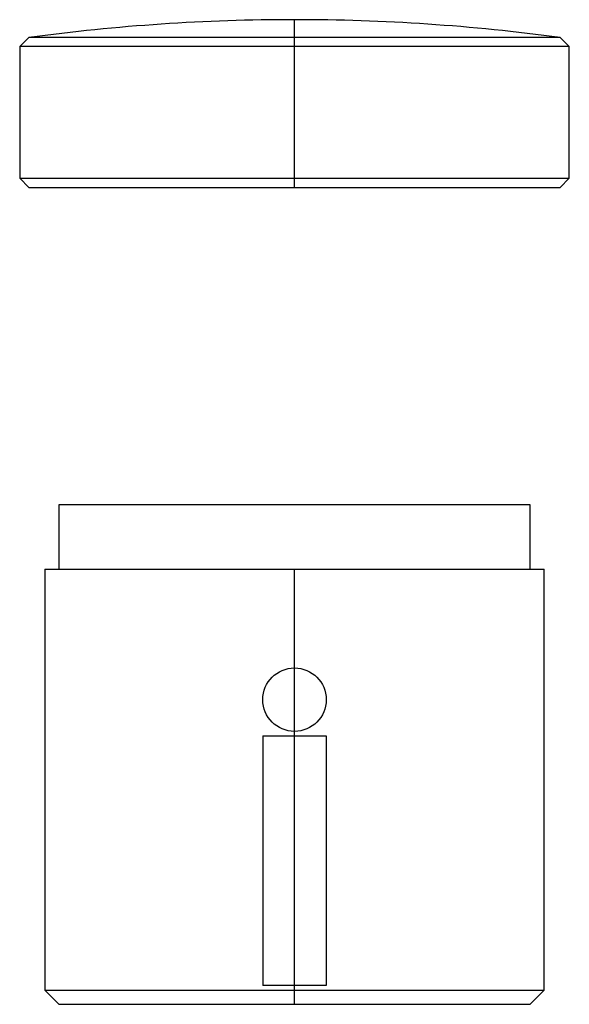
# Model space of a CAD drawing. Extents: x -1.52 to 1.52, y 0 to 5.43.
import ezdxf

# ---------------------------------------------------------------- set-up
doc = ezdxf.new("R2010")
doc.units = 0
doc.layers.get('0').update_dxf_attribs({"linetype": 'CONTINUOUS'})

msp = doc.modelspace()

# ---------------------------------------------------------------- linework, layer by layer
at = {"color": 0, "linetype": 'CONTINUOUS'}
for p, q in [((0, 4.5079), (0, 5.4331)), ((-1.4657, 5.3346), (-1.5157, 5.2846)), ((1.4657, 5.3346), (-1.4657, 5.3346)), ((1.5157, 5.2846), (1.4657, 5.3346)), ((1.5157, 5.2846), (-1.5157, 5.2846)), ((-1.5157, 5.2846), (-1.5157, 4.5579)), ((1.5157, 4.5579), (1.5157, 5.2846)), ((-1.5157, 4.5579), (1.5157, 4.5579)), ((-1.5157, 4.5579), (-1.4657, 4.5079)), ((1.4657, 4.5079), (1.5157, 4.5579)), ((-1.4657, 4.5079), (1.4657, 4.5079)), ((1.2992, 2.7559), (-1.2992, 2.7559)), ((-1.2992, 2.7559), (-1.2992, 2.4016)), ((1.2992, 2.4016), (1.2992, 2.7559)), ((-1.378, 2.4016), (1.378, 2.4016)), ((-1.378, 2.4016), (-1.378, 0.0787)), ((0, 0), (0, 2.4016)), ((1.378, 0.0787), (1.378, 2.4016)), ((-0.175, 1.4811), (-0.175, 0.1037)), ((-0.175, 1.4811), (0.175, 1.4811)), ((0.175, 1.4811), (0.175, 0.1037)), ((-1.378, 0.0787), (1.378, 0.0787)), ((-1.378, 0.0787), (-1.2992, 0)), ((0.175, 0.1037), (-0.175, 0.1037)), ((1.2992, 0), (1.378, 0.0787)), ((-1.2992, 0), (1.2992, 0))]:
    msp.add_line(p, q, dxfattribs=at)
msp.add_circle((0, 1.6811), 0.175, dxfattribs=at)
for start, end in [(90, 97.68331), (82.31669, 90)]:
    msp.add_arc((0, -5.5301), 10.9632, start, end, dxfattribs=at)

doc.saveas('drawing.dxf')
